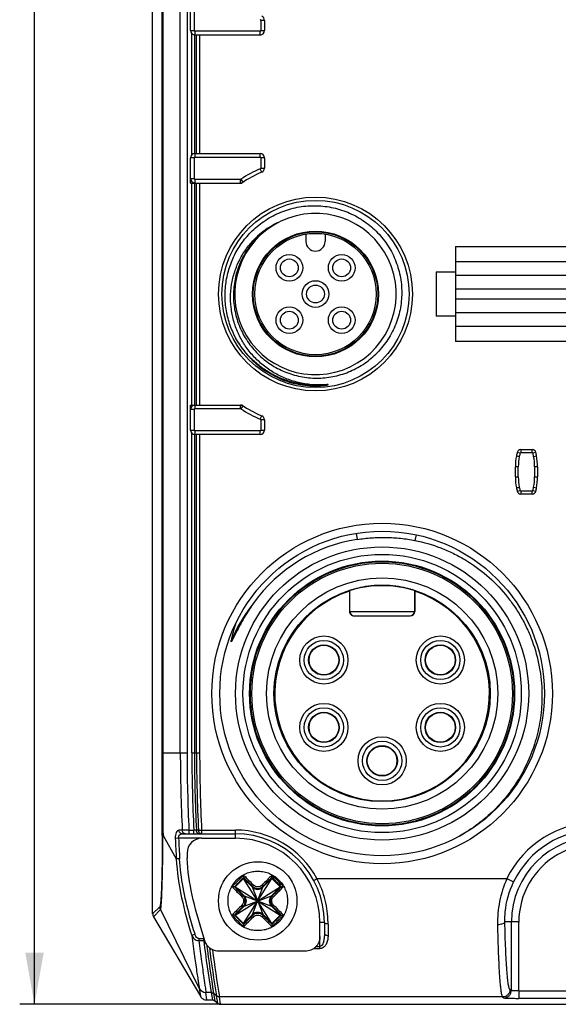
# Model space of a CAD drawing. Units: millimetres. Extents: x 0 to 420, y 0 to 297.
# Drawn here: x 85 to 121, y 73 to 140 of the extents above; entities that cross this region are included whole.
import ezdxf

# ---------------------------------------------------------------- set-up
doc = ezdxf.new("R2010")
doc.units = ezdxf.units.MM
doc.header["$LTSCALE"] = 23.1
doc.layers.get('0').update_dxf_attribs({"linetype": 'CONTINUOUS'})
doc.styles.get("Standard").update_dxf_attribs({"font": 'txt', "width": 0.8})
doc.dimstyles.new('DIMSTYLE_1', dxfattribs={"dimtxt": 3.5, "dimasz": 3.5, "dimexe": 1, "dimexo": 0, "dimgap": 0.875, "dimtad": 1, "dimdsep": 46, "dimtxsty": 'Standard', "dimblk": '_FILLED', "dimblk1": '_FILLED', "dimblk2": '_FILLED', "dimcen": 0.09, "dimazin": 2, "dimtp": 0.5, "dimtm": 0.5, "dimtfac": 1, "dimtofl": 0, "dimtmove": 0, "dimatfit": 3, "dimldrblk": '_FILLED', "dimfxl": 1, "dimtolj": 1, "dimarcsym": 0})

# ---------------------------------------------------------------- blocks, each defined once
blk = doc.blocks.new('_FILLED')
at = {"color": 0, "linetype": 'ByBlock'}
blk.add_solid([(0, 0), (-1, 0.179), (-1, -0.179)], dxfattribs=at)
blk = doc.blocks.new('*D1')
at = {"color": 7, "linetype": 'Continuous', "transparency": 16777216}
for p, q in [((98.647, 273.11), (85.078, 273.11)), ((86.078, 273.11), (86.078, 173.109)), ((86.078, 73.109), (86.078, 173.109)), ((98.647, 73.109), (85.078, 73.109))]:
    blk.add_line(p, q, dxfattribs=at)
at = {"color": 7, "linetype": 'Continuous', "transparency": 16777216, "xscale": 3.5, "yscale": 3.5, "zscale": 3.5}
for p, rotation in [((86.078, 273.11), 90), ((86.078, 73.109), 270)]:
    blk.add_blockref('_FILLED', p, dxfattribs=dict(at, rotation=rotation))

msp = doc.modelspace()

# ---------------------------------------------------------------- linework, layer by layer
at = {"color": 7, "linetype": 'Continuous'}
for p, q in [((94.059, 79.219), (94.059, 267.004)), ((96.612, 138.9), (96.612, 140.6)), ((101.612, 139.589), (101.612, 138.9)), ((101.312, 138.6), (96.912, 138.6)), ((96.912, 130.6), (101.312, 130.6)), ((96.612, 128.6), (96.612, 130.3)), ((101.612, 130.3), (101.612, 129.612)), ((96.612, 128.6), (100.085, 128.6)), ((104.409, 125.149), (104.409, 124.65)), ((105.709, 125.149), (105.709, 124.65)), ((114.509, 124.3), (133.609, 124.3)), ((114.509, 124.3), (114.509, 117.9)), ((114.509, 123.3), (133.609, 123.3)), ((113.209, 122.6), (114.509, 122.6)), ((113.209, 122.6), (113.209, 119.6)), ((133.609, 122.35), (114.509, 122.35)), ((114.509, 121.45), (133.609, 121.45)), ((133.609, 120.75), (114.509, 120.75)), ((114.509, 119.85), (133.609, 119.85)), ((114.509, 119.6), (113.209, 119.6)), ((133.609, 118.9), (114.509, 118.9)), ((133.609, 117.9), (114.509, 117.9)), ((96.612, 113.6), (100.085, 113.6)), ((96.612, 111.9), (96.612, 113.6)), ((101.612, 112.589), (101.612, 111.9)), ((101.312, 111.6), (96.912, 111.6)), ((118.927, 110.587), (119.699, 110.587)), ((119.792, 110.128), (119.988, 110.164)), ((118.559, 108.745), (118.559, 109.429)), ((120.059, 109.429), (120.059, 108.745)), ((119.792, 108.047), (119.988, 108.011)), ((119.699, 107.587), (118.927, 107.587)), ((107.382, 101.064), (107.359, 101.018)), ((107.359, 101.018), (107.359, 99.659)), ((111.759, 101.018), (111.737, 101.064)), ((111.759, 101.018), (111.759, 99.659)), ((107.659, 99.359), (111.459, 99.359)), ((96.05, 84.629), (99.659, 84.629)), ((97.157, 84.87), (97.018, 84.87)), ((97.369, 84.703), (97.369, 84.629)), ((97.385, 84.33), (99.659, 84.33)), ((96.385, 83.33), (96.385, 82.978)), ((100.204, 81.615), (99.639, 81.05)), ((100.204, 81.676), (100.204, 81.615)), ((100.806, 81.014), (100.204, 81.615)), ((102.115, 78.575), (100.204, 81.615)), ((100.205, 78.575), (102.114, 81.616)), ((101.512, 81.014), (102.114, 81.616)), ((102.114, 81.676), (102.114, 81.678)), ((102.114, 81.676), (102.114, 81.616)), ((102.679, 81.051), (102.114, 81.616)), ((99.579, 81.05), (99.577, 81.05)), ((99.579, 81.05), (99.639, 81.05)), ((99.639, 81.05), (102.68, 79.141)), ((100.241, 80.448), (99.639, 81.05)), ((99.64, 79.14), (102.679, 81.051)), ((100.806, 81.085), (100.806, 81.084)), ((102.078, 80.449), (102.679, 81.051)), ((102.74, 81.051), (102.679, 81.051)), ((102.149, 80.449), (102.148, 80.449)), ((94.544, 79.687), (94.059, 79.219)), ((94.11, 79.022), (94.589, 79.505)), ((100.241, 79.742), (99.64, 79.14)), ((100.17, 79.742), (100.171, 79.742)), ((100.807, 79.177), (100.205, 78.575)), ((101.513, 79.177), (102.115, 78.575)), ((102.078, 79.743), (102.68, 79.141)), ((94.113, 79.019), (97.285, 73.655)), ((99.579, 79.14), (99.64, 79.14)), ((99.64, 79.14), (100.205, 78.575)), ((100.205, 78.515), (100.205, 78.575)), ((100.205, 78.515), (100.205, 78.513)), ((101.513, 79.106), (101.513, 79.107)), ((102.115, 78.575), (102.68, 79.141)), ((102.115, 78.515), (102.115, 78.575)), ((102.74, 79.141), (102.68, 79.141)), ((102.74, 79.141), (102.742, 79.141)), ((105.359, 77.684), (105.359, 78.63)), ((105.659, 78.629), (105.659, 77.885)), ((97.589, 77.393), (97.401, 77.995)), ((104.359, 76.693), (98.547, 76.693)), ((97.209, 74.186), (97.285, 73.656)), ((97.718, 73.409), (97.657, 73.908)), ((98.254, 73.35), (98.453, 73.181)), ((98.647, 73.109), (149.472, 73.109))]:
    msp.add_line(p, q, dxfattribs=at)
at = {"color": 9, "linetype": 'Continuous'}
for p, q in [((94.709, 90.109), (94.709, 211.109)), ((94.744, 211.109), (94.744, 90.109)), ((95.927, 90.109), (95.927, 211.109)), ((96.384, 211.109), (96.384, 90.109)), ((96.862, 140.3), (96.862, 138.9)), ((101.612, 139.589), (101.362, 139.589)), ((101.362, 139.589), (101.362, 138.9)), ((96.612, 138.9), (96.862, 138.9)), ((96.706, 130.519), (96.706, 138.682)), ((96.883, 138.602), (96.883, 130.599)), ((101.312, 138.85), (96.912, 138.85)), ((96.912, 138.85), (96.912, 138.6)), ((97.022, 130.6), (97.022, 138.6)), ((97.234, 138.6), (97.234, 130.6)), ((101.312, 138.6), (101.312, 138.85)), ((101.362, 138.9), (101.612, 138.9)), ((96.912, 130.6), (96.912, 130.35)), ((101.312, 130.35), (101.312, 130.6)), ((96.862, 130.3), (96.612, 130.3)), ((96.862, 130.3), (96.862, 128.9)), ((96.912, 130.35), (101.312, 130.35)), ((101.612, 130.3), (101.362, 130.3)), ((101.362, 130.3), (101.362, 129.612)), ((101.433, 129.337), (101.332, 129.566)), ((101.362, 129.612), (101.612, 129.612)), ((96.612, 128.9), (96.862, 128.9)), ((96.706, 113.6), (96.706, 128.6)), ((96.883, 128.6), (96.883, 113.6)), ((96.912, 128.85), (99.995, 128.85)), ((96.912, 128.85), (96.912, 128.6)), ((97.022, 113.6), (97.022, 128.6)), ((97.234, 128.6), (97.234, 113.6)), ((99.995, 128.6), (99.995, 128.85)), ((100.022, 128.859), (100.158, 128.649)), ((96.862, 113.3), (96.612, 113.3)), ((96.862, 113.3), (96.862, 111.9)), ((96.912, 113.6), (96.912, 113.35)), ((99.995, 113.35), (96.912, 113.35)), ((99.995, 113.35), (99.995, 113.6)), ((100.158, 113.552), (100.022, 113.342)), ((101.332, 112.635), (101.433, 112.864)), ((101.612, 112.589), (101.362, 112.589)), ((101.362, 112.589), (101.362, 111.9)), ((96.612, 111.9), (96.862, 111.9)), ((101.312, 111.85), (96.912, 111.85)), ((96.912, 111.85), (96.912, 111.6)), ((101.312, 111.6), (101.312, 111.85)), ((101.362, 111.9), (101.612, 111.9)), ((96.706, 90.109), (96.706, 111.682)), ((96.883, 111.602), (96.883, 90.109)), ((97.022, 90.109), (97.022, 111.6)), ((97.234, 111.6), (97.234, 90.109)), ((118.927, 110.587), (118.927, 110.387)), ((119.699, 110.387), (119.699, 110.587)), ((118.878, 110.35), (118.685, 110.401)), ((118.927, 110.387), (119.699, 110.387)), ((119.942, 110.394), (119.747, 110.349)), ((118.759, 109.429), (118.559, 109.429)), ((118.759, 108.745), (118.759, 109.43)), ((120.059, 109.429), (119.859, 109.429)), ((119.859, 109.429), (119.859, 108.745)), ((118.559, 108.745), (118.759, 108.745)), ((119.859, 108.745), (120.059, 108.745)), ((118.685, 107.773), (118.878, 107.825)), ((119.699, 107.787), (118.927, 107.787)), ((118.927, 107.787), (118.927, 107.587)), ((119.699, 107.587), (119.699, 107.787)), ((119.747, 107.826), (119.942, 107.78)), ((107.806, 104.933), (107.874, 104.514)), ((111.858, 104.831), (111.776, 104.45)), ((107.382, 99.659), (107.382, 101.064)), ((111.737, 101.064), (111.737, 99.659)), ((107.359, 99.659), (111.759, 99.659)), ((94.709, 90.109), (94.744, 90.109)), ((95.927, 90.109), (96.384, 90.109)), ((96.706, 90.109), (97.234, 90.109)), ((94.76, 84.507), (95.658, 82.929)), ((96.06, 84.868), (95.824, 84.869)), ((96.513, 84.879), (96.06, 84.868)), ((96.513, 84.879), (96.84, 84.879)), ((96.513, 84.879), (96.513, 84.629)), ((97.018, 84.87), (96.84, 84.879)), ((96.84, 84.629), (96.84, 84.879)), ((97.157, 84.87), (97.369, 84.879)), ((97.369, 84.879), (99.659, 84.879)), ((97.369, 84.879), (97.369, 84.703)), ((99.659, 84.329), (99.659, 84.879)), ((95.812, 84.329), (95.587, 84.32)), ((97.385, 84.329), (95.812, 84.329)), ((95.881, 82.941), (95.658, 82.929)), ((99.792, 81.432), (99.807, 81.447)), ((104.937, 81.484), (105.157, 81.603)), ((105.157, 81.603), (117.993, 81.603)), ((117.993, 81.603), (118.443, 81.385)), ((100.806, 81.084), (100.806, 81.014)), ((101.513, 79.177), (100.806, 81.014)), ((100.807, 79.177), (101.512, 81.014)), ((101.512, 81.084), (101.512, 81.085)), ((101.512, 81.014), (101.512, 81.084)), ((100.171, 80.448), (100.17, 80.448)), ((100.241, 80.448), (100.171, 80.448)), ((100.241, 79.742), (102.078, 80.449)), ((100.241, 80.448), (102.078, 79.743)), ((102.148, 80.449), (102.078, 80.449)), ((94.586, 79.508), (97.211, 74.186)), ((100.171, 79.742), (100.241, 79.742)), ((100.807, 79.177), (100.807, 79.107)), ((101.513, 79.107), (101.513, 79.177)), ((102.078, 79.743), (102.148, 79.743)), ((102.148, 79.743), (102.149, 79.743)), ((100.807, 79.107), (100.807, 79.106)), ((102.527, 78.759), (102.512, 78.744)), ((105.659, 78.629), (105.359, 78.629)), ((105.909, 78.534), (105.909, 77.765)), ((118.792, 78.672), (117.85, 78.673)), ((118.287, 74.044), (118.293, 78.672)), ((118.787, 74.011), (118.792, 78.665)), ((96.925, 77.838), (96.695, 77.767)), ((97.183, 77.548), (97.505, 77.548)), ((97.183, 77.548), (97.183, 77.412)), ((97.183, 77.412), (97.505, 77.412)), ((97.505, 77.412), (97.505, 77.548)), ((97.505, 77.412), (97.509, 77.379)), ((105.359, 76.873), (105.359, 77.684)), ((97.9, 76.929), (97.889, 76.92)), ((104.931, 76.873), (105.359, 76.873)), ((105.098, 77.02), (105.359, 77.02)), ((98.011, 73.908), (97.657, 73.908)), ((98.011, 73.908), (98.092, 73.409)), ((98.372, 73.679), (98.173, 73.848)), ((98.173, 73.848), (98.254, 73.35)), ((118.287, 74.044), (118.193, 74.107)), ((118.787, 74.011), (129.332, 74.011)), ((118.787, 74.011), (118.787, 73.511)), ((98.453, 73.181), (98.372, 73.679)), ((117.693, 73.608), (98.566, 73.608)), ((98.647, 73.109), (98.566, 73.608)), ((117.693, 73.608), (117.788, 73.545)), ((129.332, 73.511), (118.787, 73.511))]:
    msp.add_line(p, q, dxfattribs=at)
at = {"color": 7, "linetype": 'Continuous'}
for centre, radius in [((105.059, 121.1), 6.55), ((105.059, 121.1), 6.325), ((105.059, 121.1), 4.25), ((105.059, 121.1), 4.2), ((105.059, 121.1), 4.1), ((103.292, 122.868), 0.9), ((106.827, 122.868), 0.9), ((103.292, 122.868), 0.6), ((106.827, 122.868), 0.6), ((105.059, 121.1), 0.9), ((105.059, 121.1), 0.6), ((103.292, 119.333), 0.9), ((103.292, 119.333), 0.6), ((106.827, 119.333), 0.9), ((106.827, 119.333), 0.6), ((109.559, 94.109), 11.5), ((109.559, 94.109), 10.965), ((109.559, 94.109), 9.9), ((109.559, 94.109), 9.4), ((109.559, 94.109), 8.95), ((109.559, 94.109), 8.9), ((109.559, 94.109), 7.812), ((109.559, 94.109), 7.307), ((105.624, 96.369), 1.625), ((113.494, 96.369), 1.625), ((105.624, 96.369), 1.03), ((105.624, 96.369), 1), ((113.494, 96.369), 1.03), ((113.494, 96.369), 1), ((105.624, 91.819), 1.625), ((113.494, 91.819), 1.625), ((105.624, 91.819), 1.03), ((105.624, 91.819), 1), ((113.494, 91.819), 1.03), ((113.494, 91.819), 1), ((109.559, 89.559), 1.625), ((109.559, 89.559), 1.03), ((109.559, 89.559), 1), ((101.159, 80.095), 2.65)]:
    msp.add_circle(centre, radius, dxfattribs=at)
at = {"color": 9, "linetype": 'Continuous'}
for centre, radius in [((109.559, 94.109), 8.8), ((105.624, 96.369), 1.325), ((113.494, 96.369), 1.325), ((105.624, 91.819), 1.325), ((113.494, 91.819), 1.325), ((109.559, 89.559), 1.325)]:
    msp.add_circle(centre, radius, dxfattribs=at)
at = {"color": 7, "linetype": 'Continuous'}
for centre, radius, start, end in [((101.312, 139.589), 0.3, 0, 66.23593), ((96.912, 138.9), 0.3, 180, 270), ((101.312, 138.9), 0.3, 270, 360), ((96.912, 130.3), 0.3, 90, 180), ((101.312, 130.3), 0.3, 360, 90), ((105.059, 121.1), 9, 113.76407, 123.55731), ((101.312, 129.612), 0.3, 293.76407, 360), ((96.912, 128.9), 0.3, 180, 270), ((99.995, 128.9), 0.3, 270, 302.99588), ((105.059, 121.1), 5.45, 121.22501, 121.22043), ((104.844, 120.955), 5.483, 118.5075, 132.33636), ((104.988, 121.046), 5.46, 120.28413, 134.06219), ((104.835, 120.973), 5.463, 115.27034, 118.51097), ((105.059, 124.65), 0.65, 180, 360), ((96.912, 113.3), 0.3, 90, 180), ((99.995, 113.3), 0.3, 57.00412, 90), ((105.059, 121.1), 9, 236.44269, 246.23593), ((101.312, 112.589), 0.3, 0, 66.23593), ((96.912, 111.9), 0.3, 180, 270), ((101.312, 111.9), 0.3, 270, 360), ((118.927, 110.337), 0.25, 90, 165.18362), ((119.699, 110.337), 0.25, 13.18867, 90), ((122.392, 109.429), 3.833, 168.94397, 179.99991), ((122.263, 109.455), 3.701, 165.18362, 168.94648), ((116.339, 109.55), 3.701, 9.54498, 13.18867), ((116.227, 109.429), 3.833, 359.99998, 11.04464), ((122.392, 108.745), 3.833, 180, 191.05667), ((116.227, 108.745), 3.833, 348.95471, 359.99998), ((122.263, 108.72), 3.701, 191.05418, 194.81638), ((118.927, 107.837), 0.25, 194.81638, 270), ((119.699, 107.837), 0.25, 270, 346.81133), ((116.339, 108.625), 3.701, 346.81133, 350.45435), ((109.479, 94.057), 10.579, 98.70658, 144.43978), ((109.559, 94.109), 7.25, 107.66483, 72.33517), ((109.938, 95.594), 10.779, 162.74743, 168.78205), ((99.659, 78.629), 6, 0, 90), ((97.385, 83.33), 1, 90, 180), ((99.659, 78.63), 5.7, 0, 90), ((102.224, 81.825), 2.029, 179.73531, 180.28836), ((100.098, 81.824), 2.025, 359.74593, 0.30015), ((99.431, 79.031), 2.028, 89.7472, 90.30038), ((101.159, 81.367), 0.499, 224.98276, 315.05247), ((102.889, 79.028), 2.032, 89.73447, 90.28657), ((99.888, 80.095), 0.499, 314.98276, 45.05247), ((102.431, 80.096), 0.499, 134.98275, 225.05247), ((101.16, 78.824), 0.499, 44.98275, 135.05247), ((99.43, 81.16), 2.029, 269.73531, 270.28836), ((102.888, 81.16), 2.028, 269.7472, 270.30038), ((102.224, 78.367), 2.028, 179.7472, 180.30038), ((100.095, 78.366), 2.029, 359.73545, 0.28852)]:
    msp.add_arc(centre, radius, start, end, dxfattribs=at)
at = {"color": 9, "linetype": 'Continuous'}
for centre, radius, start, end in [((101.312, 139.589), 0.05, 0, 66.23593), ((96.912, 138.9), 0.05, 180, 270), ((101.312, 138.9), 0.05, 270, 0), ((96.912, 130.3), 0.05, 90, 180), ((101.312, 130.3), 0.05, 360, 90), ((105.059, 121.1), 9.25, 113.76407, 122.99588), ((101.312, 129.612), 0.05, 293.76407, 360), ((96.912, 128.9), 0.05, 180, 270), ((99.995, 128.9), 0.05, 270, 302.99588), ((96.912, 113.3), 0.05, 90, 180), ((99.995, 113.3), 0.05, 57.10411, 90.00894), ((105.059, 121.1), 9.25, 237.00358, 246.23593), ((101.312, 112.589), 0.05, 0, 66.23593), ((96.912, 111.9), 0.05, 180, 270), ((101.312, 111.9), 0.05, 270, 0), ((122.392, 109.429), 3.633, 168.94398, 179.99917), ((122.263, 109.455), 3.501, 165.18362, 168.94664), ((118.927, 110.337), 0.05, 90, 165.18362), ((119.699, 110.337), 0.05, 13.18867, 90), ((116.339, 109.55), 3.501, 9.50216, 13.18867), ((116.227, 109.429), 3.633, 0.00005, 11.08595), ((122.392, 108.745), 3.633, 180, 191.05765), ((116.227, 108.745), 3.633, 348.91341, 359.99963), ((122.263, 108.72), 3.501, 191.05505, 194.81638), ((118.927, 107.837), 0.05, 194.81638, 270), ((119.699, 107.837), 0.05, 270, 346.81133), ((116.339, 108.625), 3.501, 346.81133, 350.49717), ((109.179, 93.529), 10.66, 141.67786, 153.63347), ((109.09, 93.596), 10.548, 141.41177, 141.66295), ((107.682, 99.659), 0.3, 180.00276, 269.9964), ((111.437, 99.659), 0.3, 270.00359, 359.99723), ((109.267, 93.479), 10.761, 153.60166, 156.95708), ((1065.349, 90.018), 970.605, 179.994577, 180.325274), ((199.64, 90.109), 103.713, 179.99959, 182.89632), ((201.801, 90.109), 105.418, 179.99965, 182.84339), ((198.553, 90.109), 101.847, 179.99962, 182.94314), ((198.553, 90.109), 101.67, 179.99962, 182.9534), ((198.553, 90.109), 101.531, 179.99962, 182.95745), ((198.553, 90.109), 101.319, 179.99962, 182.95848), ((124.059, 78.665), 6.74, 25.83633, 154.16187), ((99.659, 78.629), 6.25, 28.40971, 90), ((124.059, 78.665), 6.241, 25.83813, 154.16187), ((222.137, 90.06), 126.679, 182.59714, 183.22685), ((225.882, 90.069), 130.197, 182.52646, 183.13811), ((124.059, 78.665), 5.766, 0.0691, 179.93169), ((124.059, 78.665), 5.267, 0.00002, 180.00097), ((234.02, -52.685), 189.749, 134.85184, 135.01721), ((-0.305, -20.946), 143.75, 45.26267, 45.64246), ((227.521, -46.084), 179.131, 134.42975, 134.73452), ((-30.255, -51.4), 187.818, 44.85054, 45.18468), ((233.627, -52.29), 189.191, 135.02429, 135.18363), ((232.239, -50.904), 187.111, 135.02409, 135.1531), ((101.159, 80.095), 2.011, 134.54533, 135.01761), ((232.252, -50.917), 187.129, 134.88213, 135.02416), ((-27.964, -49.065), 183.087, 45.30518, 45.56976), ((231.139, -49.774), 184.193, 134.46626, 134.72925), ((-29.898, -51.042), 187.193, 44.88214, 45.15308), ((210.486, 189.851), 155.471, 224.40754, 224.75866), ((231.029, 210.075), 184.193, 224.46626, 224.72925), ((101.159, 81.441), 0.502, 225.32466, 269.81476), ((101.159, 81.444), 0.505, 269.7847, 270.02015), ((101.159, 81.441), 0.502, 269.99087, 314.7102), ((-28.001, 209.219), 183.087, 315.30518, 315.56976), ((-30.824, 212.016), 187.166, 315.30711, 315.59881), ((99.814, 80.095), 0.502, 359.99068, 44.7102), ((99.814, 80.095), 0.502, 315.32466, 359.81457), ((99.811, 80.095), 0.505, 359.7845, 0.01997), ((102.505, 80.096), 0.502, 135.32466, 179.81433), ((102.508, 80.096), 0.505, 179.78427, 180.01979), ((102.505, 80.096), 0.502, 179.99051, 224.7102), ((235.899, -54.537), 191.032, 135.31009, 135.59588), ((230.32, -49.028), 183.087, 135.30518, 135.56976), ((101.16, 78.75), 0.502, 89.99086, 134.7102), ((101.16, 78.747), 0.505, 89.78463, 90.02015), ((101.16, 78.75), 0.502, 45.32466, 89.81469), ((-28.71, -49.885), 184.193, 44.46626, 44.72925), ((-28.404, -49.601), 183.882, 44.43383, 44.7307), ((236.439, 215.458), 193.285, 224.85527, 225.17996), ((232.217, 211.233), 187.193, 224.88214, 225.15308), ((-28.094, 209.21), 183.251, 314.43323, 314.73116), ((-28.82, 209.965), 184.193, 314.46626, 314.72925), ((233.088, 212.086), 187.176, 225.30709, 225.59876), ((230.283, 209.256), 183.087, 225.30518, 225.56976), ((-29.933, 211.107), 187.129, 314.88213, 315.02416), ((-31.028, 212.202), 188.796, 314.85152, 315.01773), ((-29.92, 211.095), 187.111, 315.02409, 315.1531), ((-21.752, 202.97), 175.709, 315.01572, 315.18729), ((101.159, 80.095), 2.011, 314.5462, 315.01761), ((96.874, 78.399), 9.036, 0.85347, 1.56776), ((97.505, 77.273), 0.275, 82.87775, 89.95697), ((199.611, 90.368), 102.924, 187.24979, 189.20262), ((204.789, 90.654), 107.933, 187.18637, 188.95771), ((113.838, 88.355), 19.625, 215.42768, 215.63892), ((200.252, 90.518), 103.263, 187.56695, 189.38518), ((202.459, 90.3), 105.225, 187.37495, 189.12749), ((97.653, 74.415), 0.5, 207.31654, 270.04544)]:
    msp.add_arc(centre, radius, start, end, dxfattribs=at)
at = {"color": 7, "linetype": 'Continuous'}
for centre, start_param, end_param in [((107.659, 99.659), -3.141593, -1.570796), ((111.459, 99.659), -1.570796, 0)]:
    msp.add_ellipse(centre, major_axis=(0.3, 0), ratio=0.999986, start_param=start_param, end_param=end_param, dxfattribs=at)
for points, knots in [([(100.791, 125.369), (101.067, 125.638), (101.522, 126.002), (102.188, 126.392), (102.889, 126.717), (103.818, 126.994), (104.784, 127.086), (105.555, 127.048), (106.319, 126.935), (107.248, 126.655), (108.275, 126.11), (109.177, 125.375), (109.918, 124.479), (110.378, 123.624), (110.64, 122.898), (110.781, 122.336), (110.867, 121.763), (110.904, 120.991), (110.807, 120.026), (110.52, 119.099), (110.184, 118.404), (109.881, 117.91), (109.53, 117.448), (109.267, 117.166), (109.128, 117.032)], [0, 0, 0, 0, 0.062478, 0.09375, 0.125023, 0.187498, 0.249972, 0.281245, 0.312519, 0.374992, 0.437465, 0.499936, 0.562407, 0.624878, 0.656151, 0.687425, 0.718698, 0.749971, 0.81244, 0.874908, 0.906182, 0.937453, 0.968731, 1, 1, 1, 1]), ([(99.854, 117.81), (99.675, 118.102), (99.366, 118.718), (99.063, 119.704), (98.929, 120.727), (98.968, 121.758), (99.18, 122.768), (99.559, 123.729), (100.094, 124.611), (100.545, 125.131), (100.791, 125.369)], [0, 0, 0, 0, 0.125005, 0.250002, 0.375004, 0.500005, 0.625004, 0.750005, 0.874999, 1, 1, 1, 1]), ([(105.557, 114.962), (105.26, 114.951), (104.665, 114.971), (103.786, 115.13), (102.94, 115.416), (102.145, 115.823), (101.419, 116.344), (100.778, 116.966), (100.238, 117.678), (99.811, 118.463), (99.509, 119.303), (99.338, 120.18), (99.305, 121.073), (99.41, 121.961), (99.652, 122.82), (100.027, 123.632), (100.525, 124.373), (100.932, 124.809), (101.151, 125.009)], [0, 0, 0, 0, 0.062513, 0.125023, 0.187533, 0.25004, 0.312549, 0.375053, 0.437554, 0.500058, 0.562556, 0.625055, 0.687552, 0.750046, 0.812537, 0.875028, 0.937514, 1, 1, 1, 1]), ([(101.19, 124.969), (101.059, 124.842), (100.807, 124.573), (100.473, 124.134), (100.184, 123.664), (99.864, 123.002), (99.591, 122.119), (99.498, 121.2), (99.534, 120.466), (99.615, 119.92), (99.75, 119.385), (99.999, 118.694), (100.437, 117.88), (101.143, 117.027), (102.002, 116.327), (102.98, 115.808), (103.864, 115.542), (104.592, 115.435), (105.326, 115.398), (106.245, 115.486), (107.13, 115.75), (107.797, 116.059), (108.431, 116.43), (108.865, 116.776), (109.128, 117.032)], [0, 0, 0, 0, 0.031268, 0.062548, 0.093819, 0.125092, 0.18756, 0.250029, 0.281302, 0.312576, 0.343848, 0.375122, 0.437592, 0.500063, 0.562535, 0.625007, 0.687481, 0.718754, 0.750027, 0.812501, 0.874976, 0.906249, 0.937522, 1, 1, 1, 1]), ([(99.854, 117.81), (99.977, 117.609), (100.248, 117.219), (100.719, 116.686), (101.249, 116.211), (101.83, 115.801), (102.455, 115.461), (103.333, 115.107), (104.035, 114.959), (104.505, 114.917)], [0, 0, 0, 0, 0.125053, 0.250108, 0.375166, 0.500228, 0.625286, 0.750338, 1, 1, 1, 1]), ([(104.505, 114.917), (104.565, 114.912), (104.684, 114.903), (104.863, 114.895), (105.042, 114.893), (105.191, 114.895), (105.31, 114.9), (105.4, 114.905), (105.489, 114.912), (105.563, 114.919), (105.623, 114.925), (105.667, 114.93), (105.712, 114.936), (105.748, 114.941), (105.778, 114.945), (105.8, 114.949), (105.822, 114.952), (105.84, 114.956), (105.855, 114.958), (105.866, 114.96), (105.877, 114.963), (105.888, 114.965), (105.899, 114.968), (105.907, 114.97), (105.913, 114.972), (105.917, 114.973), (105.918, 114.976), (105.916, 114.977), (105.913, 114.977), (105.91, 114.978), (105.908, 114.978)], [0, 0, 0, 0, 0.125251, 0.250501, 0.37575, 0.500996, 0.56362, 0.626242, 0.688862, 0.751478, 0.782784, 0.814087, 0.845387, 0.876682, 0.892326, 0.907967, 0.923604, 0.939233, 0.947044, 0.95485, 0.96265, 0.97044, 0.978209, 0.985927, 0.989717, 0.991565, 0.992991, 0.994415, 0.996238, 1, 1, 1, 1]), ([(105.908, 114.978), (105.901, 114.978), (105.887, 114.978), (105.857, 114.977), (105.821, 114.976), (105.777, 114.973), (105.718, 114.97), (105.645, 114.966), (105.586, 114.963), (105.557, 114.962)], [0, 0, 0, 0, 0.061737, 0.123981, 0.248841, 0.373896, 0.49904, 0.74947, 1, 1, 1, 1]), ([(107.878, 104.514), (108.2, 104.564), (108.687, 104.621), (109.34, 104.656), (109.993, 104.661), (110.809, 104.612), (111.456, 104.513), (111.776, 104.45)], [0, 0, 0, 0, 0.249997, 0.375021, 0.500038, 0.750046, 1, 1, 1, 1]), ([(111.776, 104.45), (112.369, 104.332), (113.246, 104.078), (114.356, 103.595), (115.422, 103.019), (116.655, 102.131), (117.72, 101.047), (118.451, 100.082), (118.937, 99.314), (119.356, 98.507), (119.822, 97.389), (120.224, 95.924), (120.344, 94.714), (120.353, 94.109)], [0, 0, 0, 0, 0.124958, 0.187491, 0.250025, 0.374983, 0.49994, 0.562475, 0.62501, 0.687546, 0.750081, 0.875036, 1, 1, 1, 1]), ([(109.559, 101.416), (109.417, 101.416), (109.139, 101.408), (108.735, 101.372), (108.418, 101.325), (108.185, 101.282), (108.028, 101.249), (107.886, 101.215), (107.759, 101.182), (107.65, 101.152), (107.57, 101.128), (107.515, 101.111), (107.481, 101.1), (107.452, 101.09), (107.428, 101.082), (107.409, 101.076), (107.397, 101.071), (107.389, 101.068), (107.386, 101.066), (107.383, 101.065), (107.382, 101.064), (107.382, 101.064)], [0, 0, 0, 0, 0.192266, 0.377206, 0.548033, 0.62625, 0.698744, 0.764854, 0.823955, 0.875429, 0.918694, 0.937071, 0.953195, 0.967014, 0.978474, 0.987524, 0.994135, 0.996521, 0.998291, 0.999446, 1, 1, 1, 1]), ([(111.737, 101.064), (111.737, 101.064), (111.736, 101.065), (111.733, 101.066), (111.73, 101.068), (111.722, 101.071), (111.71, 101.076), (111.691, 101.082), (111.667, 101.09), (111.638, 101.1), (111.604, 101.111), (111.549, 101.128), (111.469, 101.152), (111.36, 101.182), (111.233, 101.215), (111.091, 101.249), (110.934, 101.282), (110.701, 101.325), (110.384, 101.372), (109.98, 101.408), (109.702, 101.416), (109.559, 101.416)], [0, 0, 0, 0, 0.000554, 0.001709, 0.003479, 0.005865, 0.012477, 0.021526, 0.032986, 0.046806, 0.062931, 0.081307, 0.124572, 0.176046, 0.235148, 0.301259, 0.373752, 0.451969, 0.622797, 0.807737, 1, 1, 1, 1]), ([(100.873, 100.209), (100.761, 100.053), (100.544, 99.736), (100.239, 99.246), (99.956, 98.744), (99.781, 98.402), (99.695, 98.23)], [0, 0, 0, 0, 0.250131, 0.500209, 0.750194, 1, 1, 1, 1]), ([(99.695, 98.23), (99.68, 98.199), (99.65, 98.139), (99.606, 98.048), (99.561, 97.956), (99.517, 97.865), (99.479, 97.79), (99.448, 97.73), (99.429, 97.693), (99.412, 97.664), (99.401, 97.646), (99.392, 97.633), (99.385, 97.623), (99.379, 97.615), (99.373, 97.609), (99.369, 97.606), (99.364, 97.604), (99.359, 97.607), (99.358, 97.612), (99.356, 97.619), (99.356, 97.629), (99.357, 97.641), (99.359, 97.654), (99.361, 97.67), (99.363, 97.683), (99.365, 97.691)], [0, 0, 0, 0, 0.126894, 0.253728, 0.380482, 0.507113, 0.633529, 0.69659, 0.759453, 0.790747, 0.821857, 0.837289, 0.852568, 0.867541, 0.874791, 0.881684, 0.88783, 0.893421, 0.899941, 0.90708, 0.92206, 0.937426, 0.952961, 0.968588, 1, 1, 1, 1]), ([(120.353, 94.109), (120.36, 93.624), (120.309, 92.65), (120.036, 91.214), (119.573, 89.827), (118.928, 88.515), (118.114, 87.301), (117.146, 86.206), (116.04, 85.251), (115.224, 84.717), (114.801, 84.478)], [0, 0, 0, 0, 0.124999, 0.249999, 0.374999, 0.499998, 0.624999, 0.749999, 0.874999, 1, 1, 1, 1]), ([(97.335, 84.629), (97.298, 84.629), (97.217, 84.67), (97.18, 84.747), (97.168, 84.79)], [0, 0, 0, 0, 0.450023, 1, 1, 1, 1]), ([(100.204, 81.677), (100.203, 81.678), (100.203, 81.68), (100.201, 81.687), (100.2, 81.697), (100.198, 81.713), (100.197, 81.731), (100.196, 81.751), (100.195, 81.779), (100.195, 81.8), (100.195, 81.814)], [0, 0, 0, 0, 0.02036, 0.051135, 0.14006, 0.256653, 0.391281, 0.536977, 0.689018, 1, 1, 1, 1]), ([(100.204, 81.677), (100.204, 81.677), (100.204, 81.677), (100.204, 81.676), (100.204, 81.676)], [0, 0, 0, 0, 0.33978, 1, 1, 1, 1]), ([(101.444, 81.166), (101.453, 81.157), (101.466, 81.144), (101.482, 81.126), (101.492, 81.114), (101.5, 81.104), (101.507, 81.096), (101.511, 81.09), (101.512, 81.086), (101.512, 81.085)], [0, 0, 0, 0, 0.355604, 0.520128, 0.667783, 0.79336, 0.892374, 0.961664, 1, 1, 1, 1]), ([(102.114, 81.678), (102.115, 81.679), (102.115, 81.681), (102.117, 81.687), (102.118, 81.698), (102.12, 81.714), (102.121, 81.732), (102.122, 81.752), (102.123, 81.779), (102.123, 81.801), (102.123, 81.815)], [0, 0, 0, 0, 0.02036, 0.051134, 0.14006, 0.256652, 0.39128, 0.536976, 0.689017, 1, 1, 1, 1]), ([(99.577, 81.05), (99.576, 81.051), (99.574, 81.051), (99.568, 81.053), (99.557, 81.054), (99.541, 81.056), (99.523, 81.057), (99.503, 81.058), (99.476, 81.059), (99.454, 81.059), (99.44, 81.059)], [0, 0, 0, 0, 0.02036, 0.051134, 0.14006, 0.256653, 0.391281, 0.536977, 0.689017, 1, 1, 1, 1]), ([(102.741, 81.051), (102.741, 81.051), (102.741, 81.051), (102.74, 81.051), (102.74, 81.051)], [0, 0, 0, 0, 0.33978, 1, 1, 1, 1]), ([(102.741, 81.051), (102.742, 81.052), (102.744, 81.052), (102.751, 81.054), (102.761, 81.055), (102.777, 81.057), (102.795, 81.058), (102.815, 81.059), (102.843, 81.06), (102.864, 81.06), (102.878, 81.06)], [0, 0, 0, 0, 0.02036, 0.051135, 0.14006, 0.256653, 0.391281, 0.536977, 0.689017, 1, 1, 1, 1]), ([(100.089, 80.38), (100.098, 80.389), (100.111, 80.402), (100.129, 80.418), (100.141, 80.428), (100.151, 80.436), (100.159, 80.443), (100.165, 80.447), (100.169, 80.448), (100.17, 80.448)], [0, 0, 0, 0, 0.355604, 0.520128, 0.667783, 0.79336, 0.892374, 0.961664, 1, 1, 1, 1]), ([(102.23, 79.811), (102.221, 79.802), (102.208, 79.789), (102.19, 79.773), (102.178, 79.763), (102.168, 79.755), (102.16, 79.748), (102.154, 79.744), (102.15, 79.743), (102.149, 79.743)], [0, 0, 0, 0, 0.355604, 0.520128, 0.667783, 0.79336, 0.892374, 0.961664, 1, 1, 1, 1]), ([(99.578, 79.14), (99.577, 79.139), (99.575, 79.139), (99.568, 79.137), (99.558, 79.136), (99.542, 79.134), (99.524, 79.133), (99.504, 79.132), (99.476, 79.131), (99.455, 79.131), (99.441, 79.131)], [0, 0, 0, 0, 0.02036, 0.051135, 0.14006, 0.256653, 0.391281, 0.536977, 0.689018, 1, 1, 1, 1]), ([(99.578, 79.14), (99.578, 79.14), (99.578, 79.14), (99.579, 79.14), (99.579, 79.14)], [0, 0, 0, 0, 0.33978, 1, 1, 1, 1]), ([(100.205, 78.513), (100.204, 78.512), (100.204, 78.51), (100.202, 78.504), (100.201, 78.493), (100.199, 78.477), (100.198, 78.459), (100.197, 78.439), (100.196, 78.412), (100.196, 78.39), (100.196, 78.376)], [0, 0, 0, 0, 0.02036, 0.051134, 0.14006, 0.256653, 0.391281, 0.536977, 0.689017, 1, 1, 1, 1]), ([(100.875, 79.025), (100.866, 79.034), (100.853, 79.047), (100.837, 79.065), (100.827, 79.077), (100.819, 79.087), (100.812, 79.095), (100.808, 79.101), (100.807, 79.105), (100.807, 79.106)], [0, 0, 0, 0, 0.355604, 0.520128, 0.667783, 0.79336, 0.892374, 0.961664, 1, 1, 1, 1]), ([(102.115, 78.514), (102.115, 78.514), (102.115, 78.514), (102.115, 78.515), (102.115, 78.515)], [0, 0, 0, 0, 0.33978, 1, 1, 1, 1]), ([(102.115, 78.514), (102.116, 78.513), (102.116, 78.511), (102.118, 78.504), (102.119, 78.494), (102.121, 78.478), (102.122, 78.46), (102.123, 78.44), (102.124, 78.412), (102.124, 78.391), (102.124, 78.377)], [0, 0, 0, 0, 0.02036, 0.051135, 0.14006, 0.256653, 0.391281, 0.536977, 0.689018, 1, 1, 1, 1]), ([(102.742, 79.141), (102.743, 79.14), (102.745, 79.139), (102.751, 79.138), (102.762, 79.137), (102.778, 79.135), (102.796, 79.134), (102.816, 79.133), (102.843, 79.132), (102.865, 79.132), (102.879, 79.132)], [0, 0, 0, 0, 0.02036, 0.051134, 0.14006, 0.256653, 0.391281, 0.536977, 0.689017, 1, 1, 1, 1]), ([(98.547, 76.693), (98.493, 76.693), (98.387, 76.701), (98.232, 76.739), (98.085, 76.8), (97.949, 76.883), (97.828, 76.987), (97.726, 77.108), (97.644, 77.244), (97.604, 77.342), (97.589, 77.393)], [0, 0, 0, 0, 0.125446, 0.250837, 0.376078, 0.501151, 0.626046, 0.75078, 0.875424, 1, 1, 1, 1]), ([(105.359, 77.684), (105.359, 77.619), (105.347, 77.489), (105.289, 77.302), (105.196, 77.129), (105.071, 76.978), (104.919, 76.854), (104.745, 76.762), (104.556, 76.706), (104.425, 76.693), (104.359, 76.693)], [0, 0, 0, 0, 0.124707, 0.249358, 0.374038, 0.498843, 0.623841, 0.749061, 0.874476, 1, 1, 1, 1]), ([(97.285, 73.655), (97.327, 73.58), (97.424, 73.482), (97.586, 73.414), (97.674, 73.406), (97.718, 73.406)], [0, 0, 0, 0, 0.49844, 0.748883, 1, 1, 1, 1]), ([(97.718, 73.406), (97.749, 73.406), (97.811, 73.409), (97.936, 73.41), (98.03, 73.409), (98.092, 73.409)], [0, 0, 0, 0, 0.249999, 0.499977, 1, 1, 1, 1])]:
    msp.add_open_spline(points, degree=3, knots=knots, dxfattribs=at)
at = {"color": 9, "linetype": 'Continuous'}
for points, knots in [([(105.557, 114.962), (105.279, 114.94), (104.719, 114.932), (103.886, 115.036), (103.074, 115.251), (102.3, 115.574), (101.576, 115.999), (100.916, 116.518), (100.334, 117.123), (100.003, 117.574), (99.854, 117.81)], [0, 0, 0, 0, 0.125003, 0.249999, 0.375003, 0.499999, 0.625002, 0.749999, 0.875, 1, 1, 1, 1]), ([(118.631, 110.164), (118.631, 110.165), (118.631, 110.165), (118.632, 110.166), (118.634, 110.167), (118.637, 110.168), (118.639, 110.168), (118.642, 110.168), (118.644, 110.167), (118.645, 110.167)], [0, 0, 0, 0, 0.036191, 0.096253, 0.308134, 0.451099, 0.611656, 0.793364, 1, 1, 1, 1]), ([(118.645, 110.167), (118.646, 110.167), (118.649, 110.166), (118.654, 110.165), (118.66, 110.163), (118.664, 110.163), (118.666, 110.162)], [0, 0, 0, 0, 0.207144, 0.443561, 0.708192, 1, 1, 1, 1]), ([(118.666, 110.162), (118.672, 110.161), (118.686, 110.158), (118.709, 110.154), (118.734, 110.149), (118.752, 110.145), (118.762, 110.144)], [0, 0, 0, 0, 0.201312, 0.439113, 0.707587, 1, 1, 1, 1]), ([(118.762, 110.144), (118.767, 110.143), (118.781, 110.14), (118.802, 110.134), (118.819, 110.129), (118.827, 110.126)], [0, 0, 0, 0, 0.24346, 0.618581, 1, 1, 1, 1]), ([(118.631, 108.01), (118.631, 108.01), (118.631, 108.009), (118.632, 108.008), (118.633, 108.007), (118.636, 108.007), (118.641, 108.007), (118.647, 108.008), (118.655, 108.01), (118.665, 108.012), (118.677, 108.014), (118.695, 108.018), (118.72, 108.023), (118.754, 108.029), (118.79, 108.037), (118.815, 108.044), (118.827, 108.049)], [0, 0, 0, 0, 0.006273, 0.012636, 0.019973, 0.028896, 0.052738, 0.085431, 0.126929, 0.176848, 0.234696, 0.299934, 0.449949, 0.621135, 0.80688, 1, 1, 1, 1]), ([(94.744, 90.109), (94.843, 90.111), (95.04, 90.111), (95.434, 90.11), (95.73, 90.109), (95.927, 90.109)], [0, 0, 0, 0, 0.250001, 0.500002, 1, 1, 1, 1]), ([(94.709, 84.509), (94.709, 84.2), (94.706, 83.596), (94.697, 82.718), (94.682, 81.907), (94.663, 81.193), (94.642, 80.671), (94.623, 80.321), (94.608, 80.114), (94.594, 79.948), (94.579, 79.822), (94.564, 79.741), (94.553, 79.697), (94.544, 79.687)], [0, 0, 0, 0, 0.191448, 0.375518, 0.545378, 0.695074, 0.818981, 0.869928, 0.912941, 0.947657, 0.973748, 0.991128, 1, 1, 1, 1]), ([(94.586, 79.508), (94.595, 79.52), (94.604, 79.566), (94.62, 79.652), (94.633, 79.784), (94.648, 79.957), (94.662, 80.172), (94.682, 80.536), (94.703, 81.077), (94.723, 81.817), (94.738, 82.656), (94.75, 83.564), (94.757, 84.189), (94.76, 84.507)], [0, 0, 0, 0, 0.009024, 0.026738, 0.053152, 0.088085, 0.131241, 0.182296, 0.306303, 0.455851, 0.625417, 0.809041, 1, 1, 1, 1]), ([(94.709, 84.509), (94.71, 84.508), (94.727, 84.508), (94.744, 84.508), (94.76, 84.507)], [0, 0, 0, 0, 0.092562, 1, 1, 1, 1]), ([(95.824, 84.869), (95.791, 84.869), (95.712, 84.83), (95.638, 84.705), (95.592, 84.529), (95.584, 84.393), (95.587, 84.32)], [0, 0, 0, 0, 0.15666, 0.370085, 0.659461, 1, 1, 1, 1]), ([(95.812, 84.329), (95.81, 84.35), (95.812, 84.424), (95.839, 84.499), (95.873, 84.542)], [0, 0, 0, 0, 0.273905, 1, 1, 1, 1]), ([(96.05, 84.629), (95.993, 84.629), (95.872, 84.686), (95.827, 84.808), (95.824, 84.869)], [0, 0, 0, 0, 0.482709, 1, 1, 1, 1]), ([(95.873, 84.541), (95.895, 84.569), (95.949, 84.613), (96.017, 84.629), (96.05, 84.629)], [0, 0, 0, 0, 0.512115, 1, 1, 1, 1]), ([(96.286, 84.629), (96.229, 84.629), (96.108, 84.685), (96.062, 84.807), (96.06, 84.868)], [0, 0, 0, 0, 0.483194, 1, 1, 1, 1]), ([(97.194, 84.629), (97.164, 84.629), (97.096, 84.658), (97.058, 84.716), (97.044, 84.749)], [0, 0, 0, 0, 0.459274, 1, 1, 1, 1]), ([(95.658, 82.929), (95.702, 82.049), (95.961, 80.3), (96.436, 78.605), (96.695, 77.767)], [0, 0, 0, 0, 0.500818, 1, 1, 1, 1]), ([(96.925, 77.838), (96.795, 78.254), (96.301, 79.919), (95.952, 81.641), (95.881, 82.941)], [0, 0, 0, 0, 0.250613, 1, 1, 1, 1]), ([(99.749, 81.529), (99.758, 81.542), (99.777, 81.567), (99.808, 81.592), (99.834, 81.609), (99.854, 81.623), (99.873, 81.637), (99.891, 81.652), (99.908, 81.669), (99.932, 81.69), (99.958, 81.708), (99.984, 81.726), (100.009, 81.744), (100.042, 81.767), (100.081, 81.793), (100.121, 81.818), (100.162, 81.842), (100.217, 81.872), (100.288, 81.908), (100.403, 81.96), (100.551, 82.015), (100.734, 82.064), (100.921, 82.095), (101.174, 82.113), (101.49, 82.091), (101.858, 81.994), (102.202, 81.829), (102.508, 81.603), (102.767, 81.323), (102.969, 81), (103.106, 80.645), (103.175, 80.27), (103.172, 79.953), (103.135, 79.703), (103.097, 79.55), (103.058, 79.429), (103.024, 79.341), (102.987, 79.254), (102.952, 79.183), (102.922, 79.127), (102.899, 79.086), (102.874, 79.046), (102.849, 79.005), (102.823, 78.966), (102.8, 78.934), (102.781, 78.908), (102.763, 78.883), (102.749, 78.864), (102.739, 78.851)], [0, 0, 0, 0, 0.007809, 0.015627, 0.019547, 0.023456, 0.027353, 0.031257, 0.03517, 0.039078, 0.046891, 0.050805, 0.054715, 0.06253, 0.070344, 0.078162, 0.085979, 0.093795, 0.109427, 0.125059, 0.156316, 0.187576, 0.218837, 0.2501, 0.312564, 0.375042, 0.437534, 0.500035, 0.562537, 0.625033, 0.687507, 0.749973, 0.812427, 0.843688, 0.874945, 0.890577, 0.906208, 0.921839, 0.937472, 0.945289, 0.953104, 0.96092, 0.968737, 0.976552, 0.984369, 0.988276, 0.992184, 1, 1, 1, 1]), ([(102.57, 78.662), (102.562, 78.649), (102.542, 78.624), (102.511, 78.599), (102.484, 78.582), (102.465, 78.569), (102.446, 78.554), (102.422, 78.533), (102.399, 78.512), (102.374, 78.492), (102.355, 78.479), (102.335, 78.465), (102.309, 78.447), (102.277, 78.424), (102.238, 78.398), (102.198, 78.373), (102.157, 78.349), (102.102, 78.318), (102.031, 78.283), (101.916, 78.231), (101.768, 78.176), (101.585, 78.127), (101.397, 78.096), (101.145, 78.078), (100.829, 78.1), (100.522, 78.181), (100.289, 78.279), (100.122, 78.37), (99.964, 78.475), (99.767, 78.634), (99.595, 78.821), (99.451, 79.029), (99.358, 79.195), (99.281, 79.368), (99.202, 79.608), (99.155, 79.858), (99.146, 80.111), (99.156, 80.3), (99.184, 80.488), (99.222, 80.641), (99.261, 80.761), (99.295, 80.85), (99.332, 80.937), (99.367, 81.008), (99.397, 81.063), (99.42, 81.105), (99.445, 81.145), (99.47, 81.185), (99.495, 81.225), (99.519, 81.257), (99.537, 81.282), (99.556, 81.308), (99.57, 81.327), (99.58, 81.34)], [0, 0, 0, 0, 0.007809, 0.015623, 0.019533, 0.023437, 0.027338, 0.031248, 0.039065, 0.042968, 0.046876, 0.050786, 0.054692, 0.062505, 0.070319, 0.078132, 0.085947, 0.09376, 0.109387, 0.125013, 0.156259, 0.187508, 0.21876, 0.250012, 0.312455, 0.374906, 0.406172, 0.437439, 0.468713, 0.499979, 0.562453, 0.593727, 0.625001, 0.656263, 0.687523, 0.749976, 0.781225, 0.812483, 0.843738, 0.874985, 0.890611, 0.906237, 0.921864, 0.937491, 0.945305, 0.953119, 0.960932, 0.968747, 0.97656, 0.984373, 0.98828, 0.992187, 1, 1, 1, 1]), ([(99.58, 81.34), (99.586, 81.347), (99.599, 81.363), (99.617, 81.387), (99.637, 81.409), (99.654, 81.427), (99.667, 81.442), (99.675, 81.455), (99.683, 81.468), (99.69, 81.481), (99.699, 81.493), (99.714, 81.507), (99.728, 81.514), (99.737, 81.517)], [0, 0, 0, 0, 0.125005, 0.250061, 0.374978, 0.500119, 0.562544, 0.625024, 0.687672, 0.750142, 0.812464, 0.875267, 1, 1, 1, 1]), ([(100.806, 81.085), (100.806, 81.086), (100.808, 81.089), (100.812, 81.096), (100.818, 81.104), (100.826, 81.114), (100.836, 81.126), (100.852, 81.143), (100.865, 81.157), (100.874, 81.165)], [0, 0, 0, 0, 0.037849, 0.106759, 0.205577, 0.331129, 0.478907, 0.643675, 1, 1, 1, 1]), ([(101.445, 81.166), (101.407, 81.129), (101.317, 81.069), (101.159, 81.038), (101.001, 81.069), (100.911, 81.129), (100.874, 81.166)], [0, 0, 0, 0, 0.249685, 0.500036, 0.75037, 1, 1, 1, 1]), ([(105.907, 78.646), (105.893, 79.149), (105.806, 79.915), (105.49, 80.893), (105.273, 81.368), (105.157, 81.603)], [0, 0, 0, 0, 0.490716, 0.744274, 1, 1, 1, 1]), ([(117.993, 81.603), (117.768, 81.108), (117.443, 80.078), (117.34, 79.004), (117.351, 78.478)], [0, 0, 0, 0, 0.50847, 1, 1, 1, 1]), ([(117.85, 78.673), (117.845, 78.898), (117.881, 79.828), (118.135, 80.751), (118.443, 81.385)], [0, 0, 0, 0, 0.241935, 1, 1, 1, 1]), ([(100.089, 80.381), (100.108, 80.362), (100.141, 80.321), (100.178, 80.251), (100.201, 80.175), (100.209, 80.095), (100.201, 80.016), (100.179, 79.94), (100.141, 79.87), (100.108, 79.828), (100.089, 79.81)], [0, 0, 0, 0, 0.124706, 0.249643, 0.374738, 0.499934, 0.62514, 0.750252, 0.87525, 1, 1, 1, 1]), ([(102.23, 79.81), (102.211, 79.829), (102.178, 79.87), (102.128, 79.963), (102.102, 80.096), (102.128, 80.228), (102.178, 80.321), (102.211, 80.362), (102.23, 80.381)], [0, 0, 0, 0, 0.125051, 0.250308, 0.500017, 0.749719, 0.874962, 1, 1, 1, 1]), ([(102.149, 80.449), (102.15, 80.449), (102.154, 80.447), (102.16, 80.443), (102.168, 80.437), (102.178, 80.429), (102.19, 80.419), (102.207, 80.403), (102.221, 80.39), (102.229, 80.381)], [0, 0, 0, 0, 0.037853, 0.106766, 0.205586, 0.331138, 0.478915, 0.643681, 1, 1, 1, 1]), ([(100.17, 79.742), (100.169, 79.742), (100.165, 79.744), (100.159, 79.748), (100.151, 79.754), (100.141, 79.762), (100.129, 79.772), (100.112, 79.788), (100.098, 79.801), (100.09, 79.81)], [0, 0, 0, 0, 0.037853, 0.106764, 0.205584, 0.331136, 0.478913, 0.643679, 1, 1, 1, 1]), ([(100.874, 79.025), (100.893, 79.044), (100.934, 79.077), (101.028, 79.127), (101.16, 79.153), (101.292, 79.127), (101.385, 79.077), (101.427, 79.044), (101.445, 79.025)], [0, 0, 0, 0, 0.125043, 0.25029, 0.499991, 0.749695, 0.87495, 1, 1, 1, 1]), ([(101.513, 79.106), (101.513, 79.105), (101.511, 79.101), (101.507, 79.095), (101.501, 79.087), (101.493, 79.077), (101.483, 79.065), (101.467, 79.048), (101.454, 79.034), (101.445, 79.026)], [0, 0, 0, 0, 0.037849, 0.106759, 0.205577, 0.331129, 0.478907, 0.643675, 1, 1, 1, 1]), ([(102.739, 78.851), (102.733, 78.843), (102.72, 78.828), (102.705, 78.808), (102.692, 78.793), (102.678, 78.778), (102.661, 78.76), (102.642, 78.736), (102.63, 78.709), (102.609, 78.686), (102.591, 78.677), (102.582, 78.674)], [0, 0, 0, 0, 0.125048, 0.250178, 0.312645, 0.375082, 0.500341, 0.625273, 0.750209, 0.875208, 1, 1, 1, 1]), ([(105.909, 78.534), (105.876, 78.534), (105.814, 78.539), (105.729, 78.558), (105.659, 78.596), (105.659, 78.629)], [0, 0, 0, 0, 0.362712, 0.642897, 1, 1, 1, 1]), ([(117.85, 78.673), (117.846, 78.645), (117.798, 78.584), (117.685, 78.529), (117.53, 78.49), (117.413, 78.479), (117.351, 78.478)], [0, 0, 0, 0, 0.152054, 0.375658, 0.668584, 1, 1, 1, 1]), ([(118.193, 74.107), (118.18, 74.116), (118.158, 74.155), (118.133, 74.23), (118.107, 74.343), (118.081, 74.491), (118.055, 74.675), (118.02, 74.988), (117.98, 75.462), (117.939, 76.12), (117.902, 76.889), (117.872, 77.752), (117.857, 78.357), (117.85, 78.673)], [0, 0, 0, 0, 0.010273, 0.027562, 0.052473, 0.085223, 0.125727, 0.173768, 0.291464, 0.435946, 0.604489, 0.793968, 1, 1, 1, 1]), ([(97.183, 77.548), (97.149, 77.548), (97.065, 77.583), (96.979, 77.693), (96.94, 77.789), (96.925, 77.838)], [0, 0, 0, 0, 0.247702, 0.622398, 1, 1, 1, 1]), ([(105.659, 77.885), (105.659, 77.796), (105.653, 77.622), (105.621, 77.407), (105.574, 77.246), (105.525, 77.139), (105.459, 77.052), (105.392, 77.02), (105.359, 77.02)], [0, 0, 0, 0, 0.27384, 0.539381, 0.667128, 0.789019, 0.901134, 1, 1, 1, 1]), ([(105.659, 77.885), (105.659, 77.848), (105.724, 77.797), (105.814, 77.772), (105.876, 77.765), (105.909, 77.765)], [0, 0, 0, 0, 0.381958, 0.653753, 1, 1, 1, 1]), ([(117.35, 78.478), (117.357, 78.142), (117.372, 77.497), (117.403, 76.578), (117.439, 75.758), (117.48, 75.055), (117.52, 74.55), (117.556, 74.215), (117.581, 74.019), (117.607, 73.86), (117.633, 73.74), (117.658, 73.659), (117.68, 73.617), (117.693, 73.608)], [0, 0, 0, 0, 0.205992, 0.395024, 0.563696, 0.708617, 0.826445, 0.874395, 0.914831, 0.947629, 0.972698, 0.990034, 1, 1, 1, 1]), ([(96.695, 77.767), (96.756, 77.287), (96.871, 76.434), (97.016, 75.444), (97.11, 74.828), (97.159, 74.518), (97.19, 74.315), (97.207, 74.217), (97.211, 74.186)], [0, 0, 0, 0, 0.400868, 0.713527, 0.830152, 0.917491, 0.974454, 1, 1, 1, 1]), ([(96.695, 77.767), (96.732, 77.68), (96.818, 77.551), (96.998, 77.433), (97.12, 77.41), (97.183, 77.412)], [0, 0, 0, 0, 0.442282, 0.700197, 1, 1, 1, 1]), ([(97.183, 77.412), (97.243, 76.941), (97.348, 76.104), (97.497, 75.032), (97.595, 74.365), (97.64, 74.032), (97.654, 73.937), (97.657, 73.908)], [0, 0, 0, 0, 0.40291, 0.715318, 0.918556, 0.974985, 1, 1, 1, 1]), ([(97.505, 77.412), (97.511, 77.412), (97.536, 77.406), (97.559, 77.391), (97.574, 77.378)], [0, 0, 0, 0, 0.230702, 1, 1, 1, 1]), ([(105.909, 77.765), (105.907, 77.671), (105.898, 77.484), (105.832, 77.257), (105.755, 77.112), (105.698, 77.036), (105.625, 76.969), (105.519, 76.894), (105.413, 76.871), (105.359, 76.873)], [0, 0, 0, 0, 0.243943, 0.484407, 0.605664, 0.667287, 0.730537, 0.861584, 1, 1, 1, 1]), ([(97.889, 76.92), (97.893, 76.917), (97.914, 76.905), (97.936, 76.896), (97.953, 76.89)], [0, 0, 0, 0, 0.230271, 1, 1, 1, 1]), ([(118.192, 74.107), (118.192, 74.042), (118.165, 73.912), (118.091, 73.8), (118.046, 73.754)], [0, 0, 0, 0, 0.500255, 1, 1, 1, 1]), ([(118.141, 73.691), (118.186, 73.737), (118.26, 73.848), (118.287, 73.979), (118.287, 74.044)], [0, 0, 0, 0, 0.499744, 1, 1, 1, 1]), ([(118.443, 74.02), (118.422, 74.022), (118.385, 74.025), (118.337, 74.03), (118.308, 74.036), (118.291, 74.04), (118.287, 74.044)], [0, 0, 0, 0, 0.395972, 0.700348, 0.9027, 1, 1, 1, 1]), ([(118.787, 74.011), (118.755, 74.011), (118.641, 74.012), (118.526, 74.015), (118.443, 74.02)], [0, 0, 0, 0, 0.273995, 1, 1, 1, 1]), ([(118.046, 73.754), (118, 73.709), (117.889, 73.635), (117.758, 73.608), (117.693, 73.608)], [0, 0, 0, 0, 0.499846, 1, 1, 1, 1]), ([(117.788, 73.545), (117.853, 73.545), (117.984, 73.572), (118.095, 73.645), (118.141, 73.691)], [0, 0, 0, 0, 0.500154, 1, 1, 1, 1]), ([(117.788, 73.545), (117.798, 73.541), (117.828, 73.536), (117.89, 73.53), (117.984, 73.525), (118.163, 73.518), (118.434, 73.513), (118.663, 73.512), (118.787, 73.511)], [0, 0, 0, 0, 0.030991, 0.091777, 0.186502, 0.311464, 0.629261, 1, 1, 1, 1])]:
    msp.add_open_spline(points, degree=3, knots=knots, dxfattribs=at)
for points in [[(94.709, 84.509), (94.709, 86.376), (94.709, 88.243), (94.709, 90.109)], [(97.044, 84.749), (97.027, 84.787), (97.019, 84.829), (97.018, 84.87)], [(94.544, 79.687), (94.544, 79.624), (94.559, 79.56), (94.588, 79.504)], [(97.574, 77.378), (97.588, 77.367), (97.6, 77.353), (97.612, 77.339)], [(98.011, 73.908), (98.068, 73.908), (98.129, 73.885), (98.173, 73.848)], [(98.566, 73.608), (98.497, 73.608), (98.424, 73.635), (98.372, 73.679)]]:
    msp.add_open_spline(points, degree=3, dxfattribs=at)
at = {"color": 7, "linetype": 'Continuous'}
for points in [[(97.168, 84.79), (97.161, 84.816), (97.158, 84.843), (97.157, 84.87)], [(97.401, 77.995), (96.89, 79.64), (96.475, 81.305), (96.385, 82.978)], [(94.061, 79.219), (94.06, 79.15), (94.08, 79.08), (94.113, 79.019)], [(98.092, 73.409), (98.15, 73.409), (98.21, 73.387), (98.254, 73.35)], [(98.453, 73.181), (98.506, 73.136), (98.578, 73.109), (98.647, 73.109)]]:
    msp.add_open_spline(points, degree=3, dxfattribs=at)

# ---------------------------------------------------------------- dimensions: what is measured, and where the dimension line sits
dim = msp.add_linear_dim(base=(86.078, 73.109), p1=(98.647, 273.11), p2=(98.647, 73.109), angle=270, dimstyle='DIMSTYLE_1', dxfattribs=at)
dim.commit()
dim.dimension.update_dxf_attribs({"geometry": '*D1', "text_midpoint": (86.078, 160.159), "dimtype": 160})

doc.saveas('drawing.dxf')
